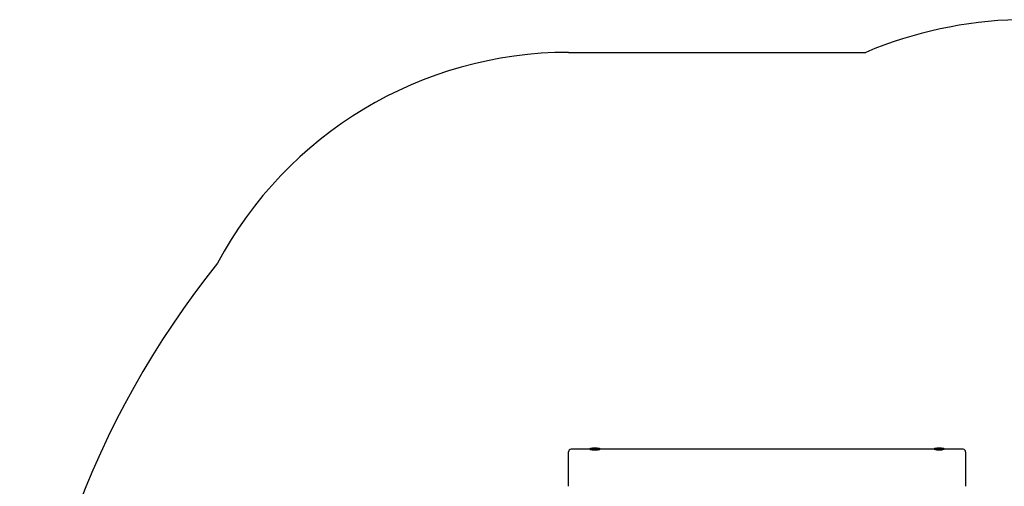
# Model space of a CAD drawing. Units: millimetres. Extents: x 2.89 to 11.09, y 1.82 to 8.59.
# Drawn here: x 2.89 to 6.61, y 6.82 to 8.59 of the extents above; entities that cross this region are included whole.
import ezdxf

# ---------------------------------------------------------------- set-up
doc = ezdxf.new("R2010")
doc.units = ezdxf.units.MM
doc.header["$LTSCALE"] = 60
doc.linetypes.add('SLD-Сплошная', pattern=[0])

msp = doc.modelspace()

# ---------------------------------------------------------------- linework, layer by layer
at = {"color": 8, "linetype": 'SLD-Сплошная', "lineweight": 25}
msp.add_line((4.9648, 8.4635), (6.0874, 8.4635), dxfattribs=at)
at = {"color": 7, "linetype": 'SLD-Сплошная', "lineweight": 25}
for p, q in [((5.0448, 6.9635), (4.9748, 6.9635)), ((5.0848, 6.9635), (5.0448, 6.9635)), ((5.0498, 6.9635), (5.0498, 6.9626)), ((5.0798, 6.9626), (5.0798, 6.9635)), ((6.3448, 6.9635), (5.0848, 6.9635)), ((6.3848, 6.9635), (6.3448, 6.9635)), ((6.3498, 6.9635), (6.3498, 6.9626)), ((6.3798, 6.9626), (6.3798, 6.9635)), ((6.4548, 6.9635), (6.3848, 6.9635)), ((4.9648, 6.8235), (4.9648, 6.9535)), ((6.4648, 6.9535), (6.4648, 6.8235))]:
    msp.add_line(p, q, dxfattribs=at)
at = {"color": 7, "linetype": 'SLD-Сплошная', "lineweight": 25, "flags": 128}
msp.add_lwpolyline([(5.0458, 6.9635), (5.0458, 6.9635), (5.0461, 6.9635), (5.0468, 6.9633), (5.0475, 6.9631), (5.0482, 6.963), (5.0498, 6.9626), (5.0505, 6.9625), (5.0516, 6.9623), (5.0544, 6.9618), (5.0555, 6.9617), (5.0569, 6.9615), (5.0596, 6.9613), (5.0604, 6.9612), (5.0615, 6.9612), (5.0631, 6.9611), (5.0667, 6.9611), (5.0678, 6.9612), (5.0693, 6.9612), (5.0727, 6.9615), (5.0744, 6.9617), (5.0757, 6.9619), (5.0778, 6.9623), (5.0792, 6.9625), (5.0802, 6.9627), (5.0817, 6.963), (5.0822, 6.9632), (5.0828, 6.9633), (5.0836, 6.9635), (5.0838, 6.9635), (5.0838, 6.9635)], dxfattribs=at)
at = {"color": 8, "linetype": 'SLD-Сплошная', "lineweight": 25}
for centre, radius, start, end in [((6.703, 6.9976), 1.59, 91.5342, 112.7814), ((4.9648, 6.9635), 1.5, 90, 152.0611), ((6.2822, 5.543), 3.39, 141.2179, 216.1291)]:
    msp.add_arc(centre, radius, start, end, dxfattribs=at)
at = {"color": 7, "linetype": 'SLD-Сплошная', "lineweight": 25}
for centre, radius, start, end in [((4.9748, 6.9535), 0.01, 90, 180), ((5.0478, 6.9635), 0.003, 96.7329, 180), ((5.0648, 6.8195), 0.148, 83.2671, 96.7329), ((5.0818, 6.9635), 0.003, 0, 83.2671), ((6.3478, 6.9635), 0.003, 96.7329, 180), ((6.3648, 7.0368), 0.0757, 255.4678, 284.4842), ((6.3648, 6.8195), 0.148, 90, 96.7329), ((6.3648, 6.8195), 0.148, 83.2671, 90), ((6.3818, 6.9635), 0.003, 0, 83.2671), ((6.4548, 6.9535), 0.01, 0, 90)]:
    msp.add_arc(centre, radius, start, end, dxfattribs=at)

doc.saveas('drawing.dxf')
